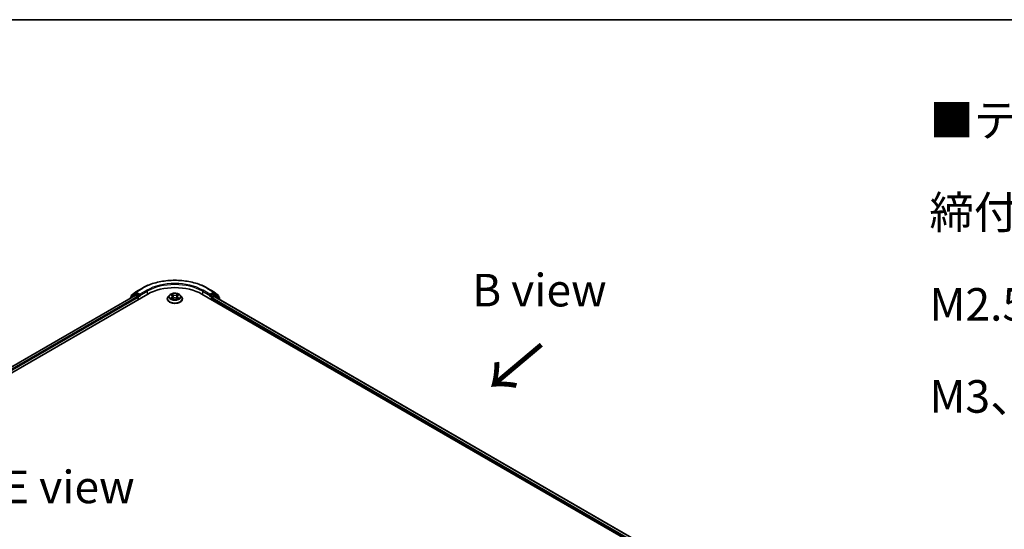
# Model space of a CAD drawing. Units: millimetres. Extents: x 0 to 8076, y 0 to 1405.
# Drawn here: x 167 to 356, y 605 to 702 of the extents above; entities that cross this region are included whole.
import ezdxf

# ---------------------------------------------------------------- set-up
doc = ezdxf.new("R2010")
doc.units = ezdxf.units.MM
doc.header["$LTSCALE"] = 2.5
for name, color, linetype, lineweight in [('Border (ISO)', 7, 'Continuous', 35), ('Symbol (ISO)', 7, 'Continuous', 18), ('Visible (ISO)', 7, 'Continuous', 35), ('Visible Narrow (ISO)', 7, 'Continuous', 25)]:
    doc.layers.add(name, color=color, linetype=linetype, lineweight=lineweight)
doc.styles.add('Note Text (TK)', font='MS PGothic.ttf')

# ---------------------------------------------------------------- blocks, each defined once
blk = doc.blocks.new('図面枠 tk図枠')
at = {"layer": 'Border (ISO)'}
blk.add_line((14.5, 289), (405.5, 289), dxfattribs=at)

msp = doc.modelspace()

# ---------------------------------------------------------------- linework, layer by layer
at = {"layer": 'Visible (ISO)'}
for p, q in [((189.0975, 650.2457), (190.4057, 651.001)), ((202.8307, 651.001), (204.1388, 650.2457)), ((78.2838, 584.5186), (191.4209, 649.8383)), ((188.9914, 649.5721), (79.4295, 586.3165)), ((188.0182, 649.0669), (188.0182, 649.0102)), ((188.8664, 649.8241), (188.0739, 649.1835)), ((188.195, 649.2814), (188.195, 649.447)), ((188.2507, 649.5636), (189.0782, 650.2325)), ((188.8857, 649.8373), (189.1332, 649.9802)), ((189.0664, 649.5647), (189.441, 649.3484)), ((189.7946, 649.6342), (189.2082, 649.9728)), ((189.5471, 649.1647), (189.5471, 648.7565)), ((189.9007, 649.573), (189.9007, 649.8179)), ((189.9271, 649.507), (189.9317, 649.5043)), ((195.1682, 648.9198), (195.1682, 648.9364)), ((195.5928, 649.6381), (195.3447, 649.3614)), ((195.8357, 649.6685), (196.0486, 649.5412)), ((196.0876, 648.9104), (196.3093, 649.034)), ((196.1797, 649.3663), (196.2207, 648.9846)), ((196.927, 649.034), (197.1487, 648.9104)), ((197.0567, 649.3663), (197.0157, 648.9846)), ((197.1877, 649.5412), (197.4006, 649.6685)), ((197.4006, 649.6685), (197.4007, 649.6686)), ((197.6436, 649.6381), (197.8916, 649.3614)), ((198.0682, 648.9198), (198.0682, 648.9364)), ((201.8154, 649.8383), (293.7393, 596.766)), ((203.3046, 649.5043), (203.3093, 649.507)), ((203.3357, 649.8179), (203.3357, 649.573)), ((204.0282, 649.9728), (203.4417, 649.6342)), ((203.6892, 648.7565), (203.6892, 648.981)), ((203.7953, 649.1647), (204.1864, 649.3905)), ((204.3507, 649.8373), (204.1032, 649.9802)), ((204.1581, 650.2325), (204.9856, 649.5636)), ((204.2364, 649.3955), (292.4364, 598.4732)), ((205.1624, 649.1835), (204.3699, 649.8241)), ((205.0413, 649.447), (205.0413, 649.2814)), ((205.2181, 648.8287), (205.2181, 649.0669))]:
    msp.add_line(p, q, dxfattribs=at)
for centre, start, end in [((188.1682, 649.0669), 128.948276, 180), ((188.345, 649.447), 128.948276, 180), ((188.9607, 649.7074), 120, 128.948276), ((189.1725, 650.1158), 120, 128.948276), ((204.0638, 650.1158), 51.051724, 60), ((204.2757, 649.7074), 51.051724, 60), ((204.8913, 649.447), 0, 51.051724), ((205.0681, 649.0669), 0, 51.051724)]:
    msp.add_arc(centre, 0.15, start, end, dxfattribs=at)
for centre, major_axis, start_param, end_param in [((196.6182, 646.8377), (7.35, 0), 0.78539816, 2.35619449), ((189.0664, 649.4422), (-0.075, 0.1299), 5.49778714, 6.28318531), ((189.2082, 649.8503), (-0.075, 0.1299), 5.49778714, 6.28318531), ((189.441, 649.2259), (0.075, -0.1299), 0.78539816, 2.35619449), ((190.0067, 649.6342), (-0.075, -0.1299), 5.49778714, 7.06858347), ((203.2296, 649.6342), (0.075, -0.1299), 5.49778714, 7.06858347), ((203.7953, 649.0422), (0.075, 0.1299), 0.78539816, 2.35619449), ((204.0282, 649.8503), (0.075, 0.1299), 0, 0.78539816), ((204.1864, 649.3089), (0.05, 0.0866), 0, 0.78539816)]:
    msp.add_ellipse(centre, major_axis=major_axis, ratio=0.57735027, start_param=start_param, end_param=end_param, dxfattribs=at)
for points, knots in [([(190.4057, 651.001), (191.0602, 651.3789), (191.8154, 651.6953), (193.4553, 652.1778), (194.3398, 652.3436), (196.1536, 652.5095), (197.0827, 652.5095), (198.8966, 652.3436), (199.7811, 652.1778), (201.421, 651.6953), (202.1762, 651.3789), (202.8307, 651.001)], [3.14159265, 3.14159265, 3.14159265, 3.14159265, 3.45575192, 3.45575192, 3.76991118, 3.76991118, 4.08407045, 4.08407045, 4.39822972, 4.39822972, 4.71238898, 4.71238898, 4.71238898, 4.71238898]), ([(189.7946, 649.6342), (189.808, 649.6265), (189.8222, 649.615), (189.8492, 649.5878), (189.8621, 649.5721), (189.8806, 649.5502), (189.8874, 649.5421), (189.901, 649.5276), (189.9078, 649.521), (189.9183, 649.5125), (189.9227, 649.5095), (189.9271, 649.507)], [0.1851472285, 0.1851472285, 0.1851472285, 0.1851472285, 0.1965284229, 0.1965284229, 0.2079096173, 0.2079096173, 0.2138595936, 0.2138595936, 0.2198095698, 0.2198095698, 0.2238749427, 0.2238749427, 0.2238749427, 0.2238749427]), ([(195.3447, 649.3614), (195.3224, 649.3364), (195.3019, 649.3107), (195.2649, 649.2575), (195.2484, 649.2302), (195.2198, 649.1741), (195.2077, 649.1454), (195.1881, 649.0869), (195.1807, 649.0571), (195.1707, 648.997), (195.1682, 648.9667), (195.1682, 648.9364)], [3.449424205, 3.449424205, 3.449424205, 3.449424205, 3.544937527, 3.544937527, 3.64045085, 3.64045085, 3.735964172, 3.735964172, 3.831477495, 3.831477495, 3.926990817, 3.926990817, 3.926990817, 3.926990817]), ([(195.1682, 648.9198), (195.1682, 648.8304), (195.1917, 648.7412), (195.2832, 648.5703), (195.3526, 648.489), (195.532, 648.3416), (195.6434, 648.276), (195.8953, 648.169), (196.036, 648.1277), (196.3318, 648.0733), (196.4868, 648.0601), (196.7959, 648.063), (196.95, 648.0791), (197.2421, 648.1388), (197.3802, 648.1826), (197.6266, 648.2943), (197.735, 648.3623), (197.9098, 648.5165), (197.9766, 648.6028), (198.0511, 648.7674), (198.0682, 648.8435), (198.0682, 648.9198)], [3.92699082, 3.92699082, 3.92699082, 3.92699082, 4.2267014, 4.2267014, 4.53911238, 4.53911238, 4.86360542, 4.86360542, 5.18933336, 5.18933336, 5.51408383, 5.51408383, 5.83843868, 5.83843868, 6.16327278, 6.16327278, 6.48907018, 6.48907018, 6.81298523, 6.81298523, 7.06858347, 7.06858347, 7.06858347, 7.06858347]), ([(197.6436, 649.6381), (197.5822, 649.7065), (197.5043, 649.7666), (197.3204, 649.8699), (197.2133, 649.9125), (196.9835, 649.9746), (196.8608, 649.9942), (196.6121, 650.0093), (196.4862, 650.0049), (196.2425, 649.9725), (196.1248, 649.9444), (195.9085, 649.8664), (195.8099, 649.8163), (195.6761, 649.7205), (195.6312, 649.6809), (195.5928, 649.6381)], [1.26296478, 1.26296478, 1.26296478, 1.26296478, 1.5839777, 1.5839777, 1.9184063, 1.9184063, 2.25148375, 2.25148375, 2.58279719, 2.58279719, 2.9145331, 2.9145331, 3.24851107, 3.24851107, 3.4494242, 3.4494242, 3.4494242, 3.4494242]), ([(195.8847, 649.6392), (195.8549, 649.673), (195.8094, 649.6923), (195.766, 649.7018), (195.7655, 649.7019), (195.765, 649.702)], [0.0019022161, 0.0019022161, 0.0019022161, 0.0019022161, 0.0320559737, 0.0320559737, 0.0323943032, 0.0323943032, 0.0323943032, 0.0323943032]), ([(195.765, 649.702), (195.7654, 649.7019), (195.7659, 649.7017), (195.7703, 649.7), (195.7743, 649.6984), (195.7784, 649.6968)], [-0.03239430317, -0.03239430317, -0.03239430317, -0.03239430317, -0.03205597372, -0.03205597372, -0.02897275834, -0.02897275834, -0.02897275834, -0.02897275834]), ([(195.7672, 649.0365), (195.7669, 649.0364), (195.7666, 649.0363), (195.7659, 649.036), (195.7654, 649.0358), (195.765, 649.0356)], [-0.000230599076, -0.000230599076, -0.000230599076, -0.000230599076, 0, 0, 0.000338329447, 0.000338329447, 0.000338329447, 0.000338329447]), ([(195.765, 649.0356), (195.7655, 649.0357), (195.766, 649.0358), (195.7668, 649.036), (195.7671, 649.0361), (195.7675, 649.0362)], [-0.000338329447, -0.000338329447, -0.000338329447, -0.000338329447, 0, 0, 0.000241517914, 0.000241517914, 0.000241517914, 0.000241517914]), ([(195.9323, 649.0174), (195.9414, 649.0099), (195.9511, 649.0024), (195.9721, 648.9873), (195.9834, 648.9798), (196.0072, 648.965), (196.0198, 648.9577), (196.0464, 648.9433), (196.0603, 648.9363), (196.0833, 648.9255), (196.092, 648.9216), (196.1008, 648.9178)], [4.534916607, 4.534916607, 4.534916607, 4.534916607, 4.605062038, 4.605062038, 4.675207469, 4.675207469, 4.7453529, 4.7453529, 4.815498331, 4.815498331, 4.856375894, 4.856375894, 4.856375894, 4.856375894]), ([(196.0425, 649.8601), (196.0423, 649.8603), (196.0421, 649.8605), (196.0416, 649.8609), (196.0414, 649.8612), (196.0411, 649.8614)], [-0.000230599076, -0.000230599076, -0.000230599076, -0.000230599076, 0, 0, 0.000338329447, 0.000338329447, 0.000338329447, 0.000338329447]), ([(196.0411, 649.8614), (196.0412, 649.8611), (196.0414, 649.8609), (196.0417, 649.8604), (196.0419, 649.8602), (196.042, 649.86)], [-0.000338329447, -0.000338329447, -0.000338329447, -0.000338329447, 0, 0, 0.000241517914, 0.000241517914, 0.000241517914, 0.000241517914]), ([(196.0964, 648.9153), (196.0722, 648.9168), (196.0573, 648.9013), (196.0414, 648.8768), (196.0412, 648.8765), (196.0411, 648.8762)], [0.0024310368, 0.0024310368, 0.0024310368, 0.0024310368, 0.0320559737, 0.0320559737, 0.0323943032, 0.0323943032, 0.0323943032, 0.0323943032]), ([(196.1797, 649.3663), (196.1782, 649.3799), (196.1751, 649.3934), (196.1657, 649.4197), (196.1595, 649.4325), (196.1442, 649.4572), (196.1351, 649.469), (196.1144, 649.4917), (196.1028, 649.5024), (196.0773, 649.5227), (196.0635, 649.5323), (196.0486, 649.5412)], [0.847301519, 0.847301519, 0.847301519, 0.847301519, 0.988509822, 0.988509822, 1.129718125, 1.129718125, 1.270926428, 1.270926428, 1.412134731, 1.412134731, 1.553343034, 1.553343034, 1.553343034, 1.553343034]), ([(196.927, 649.034), (196.8937, 649.0526), (196.8558, 649.068), (196.7741, 649.0914), (196.7304, 649.0994), (196.641, 649.1074), (196.5953, 649.1074), (196.5059, 649.0994), (196.4622, 649.0914), (196.3806, 649.068), (196.3427, 649.0526), (196.3093, 649.034)], [1.58824962, 1.58824962, 1.58824962, 1.58824962, 1.89542757, 1.89542757, 2.20260552, 2.20260552, 2.50978346, 2.50978346, 2.81696141, 2.81696141, 3.12413936, 3.12413936, 3.12413936, 3.12413936]), ([(197.1877, 649.5412), (197.1729, 649.5323), (197.159, 649.5227), (197.1335, 649.5024), (197.1219, 649.4917), (197.1013, 649.469), (197.0922, 649.4572), (197.0769, 649.4325), (197.0706, 649.4197), (197.0612, 649.3934), (197.0581, 649.3799), (197.0567, 649.3663)], [3.159045946, 3.159045946, 3.159045946, 3.159045946, 3.300254249, 3.300254249, 3.441462552, 3.441462552, 3.582670855, 3.582670855, 3.723879158, 3.723879158, 3.865087461, 3.865087461, 3.865087461, 3.865087461]), ([(197.1337, 649.7553), (197.1618, 649.7941), (197.1777, 649.834), (197.1949, 649.8609), (197.1951, 649.8611), (197.1953, 649.8614)], [0, 0, 0, 0, 0.0320559737, 0.0320559737, 0.0323943032, 0.0323943032, 0.0323943032, 0.0323943032]), ([(197.1355, 648.9178), (197.1444, 648.9216), (197.153, 648.9255), (197.176, 648.9363), (197.19, 648.9433), (197.2165, 648.9577), (197.2291, 648.965), (197.253, 648.9798), (197.2642, 648.9873), (197.2852, 649.0024), (197.295, 649.0099), (197.304, 649.0174)], [6.139198394, 6.139198394, 6.139198394, 6.139198394, 6.180075957, 6.180075957, 6.250221388, 6.250221388, 6.320366819, 6.320366819, 6.390512249, 6.390512249, 6.46065768, 6.46065768, 6.46065768, 6.46065768]), ([(197.1953, 649.8614), (197.195, 649.8612), (197.1947, 649.8609), (197.1918, 649.8583), (197.1891, 649.8559), (197.1865, 649.8535)], [-0.03239430317, -0.03239430317, -0.03239430317, -0.03239430317, -0.03205597372, -0.03205597372, -0.02897275834, -0.02897275834, -0.02897275834, -0.02897275834]), ([(197.3462, 649.0373), (197.3757, 649.0429), (197.4242, 649.0456), (197.4704, 649.0358), (197.4709, 649.0357), (197.4714, 649.0356)], [0, 0, 0, 0, 0.0320559737, 0.0320559737, 0.0323943032, 0.0323943032, 0.0323943032, 0.0323943032]), ([(197.4714, 649.0356), (197.4709, 649.0358), (197.4705, 649.036), (197.466, 649.0376), (197.462, 649.0391), (197.458, 649.0405)], [-0.03239430317, -0.03239430317, -0.03239430317, -0.03239430317, -0.03205597372, -0.03205597372, -0.02897275834, -0.02897275834, -0.02897275834, -0.02897275834]), ([(197.4714, 649.702), (197.4709, 649.7019), (197.4704, 649.7018), (197.4696, 649.7016), (197.4692, 649.7016), (197.4689, 649.7015)], [-0.000338329447, -0.000338329447, -0.000338329447, -0.000338329447, 0, 0, 0.000241517914, 0.000241517914, 0.000241517914, 0.000241517914]), ([(197.4691, 649.7012), (197.4694, 649.7013), (197.4697, 649.7014), (197.4705, 649.7017), (197.4709, 649.7019), (197.4714, 649.702)], [-0.000230599076, -0.000230599076, -0.000230599076, -0.000230599076, 0, 0, 0.000338329447, 0.000338329447, 0.000338329447, 0.000338329447]), ([(198.0682, 648.9364), (198.0682, 648.9667), (198.0657, 648.997), (198.0557, 649.0571), (198.0482, 649.0869), (198.0286, 649.1454), (198.0165, 649.1741), (197.9879, 649.2302), (197.9714, 649.2575), (197.9344, 649.3107), (197.9139, 649.3364), (197.8916, 649.3614)], [0.785398163, 0.785398163, 0.785398163, 0.785398163, 0.880911486, 0.880911486, 0.976424808, 0.976424808, 1.071938131, 1.071938131, 1.167451453, 1.167451453, 1.262964775, 1.262964775, 1.262964775, 1.262964775]), ([(203.3093, 649.507), (203.3137, 649.5095), (203.318, 649.5125), (203.3286, 649.521), (203.3354, 649.5276), (203.3489, 649.5421), (203.3558, 649.5502), (203.3742, 649.5721), (203.3872, 649.5878), (203.4142, 649.615), (203.4283, 649.6265), (203.4417, 649.6342)], [0.0229880286, 0.0229880286, 0.0229880286, 0.0229880286, 0.0270534015, 0.0270534015, 0.0330033777, 0.0330033777, 0.038953354, 0.038953354, 0.0503345484, 0.0503345484, 0.0617157428, 0.0617157428, 0.0617157428, 0.0617157428]), ([(196.0411, 648.8762), (196.0414, 648.8765), (196.0416, 648.8768), (196.0446, 648.8793), (196.0472, 648.8816), (196.0498, 648.8838)], [-0.03239430317, -0.03239430317, -0.03239430317, -0.03239430317, -0.03205597372, -0.03205597372, -0.02897275834, -0.02897275834, -0.02897275834, -0.02897275834]), ([(197.1938, 648.8775), (197.194, 648.8774), (197.1942, 648.8772), (197.1947, 648.8768), (197.195, 648.8765), (197.1953, 648.8762)], [-0.000230599076, -0.000230599076, -0.000230599076, -0.000230599076, 0, 0, 0.000338329447, 0.000338329447, 0.000338329447, 0.000338329447]), ([(197.1953, 648.8762), (197.1951, 648.8765), (197.1949, 648.8768), (197.1946, 648.8773), (197.1945, 648.8775), (197.1943, 648.8777)], [-0.000338329447, -0.000338329447, -0.000338329447, -0.000338329447, 0, 0, 0.000241517914, 0.000241517914, 0.000241517914, 0.000241517914])]:
    msp.add_open_spline(points, degree=3, knots=knots, dxfattribs=at)
for points in [[(195.7784, 649.6968), (195.7978, 649.6888), (195.8174, 649.6794), (195.8357, 649.6685)], [(197.1865, 649.8535), (197.1618, 649.8304), (197.1366, 649.8018), (197.1084, 649.7744)], [(197.458, 649.0405), (197.4201, 649.0536), (197.3817, 649.0617), (197.3529, 649.0671)], [(196.0498, 648.8838), (196.0622, 648.8941), (196.0747, 648.9032), (196.0876, 648.9105)]]:
    msp.add_open_spline(points, degree=3, dxfattribs=at)
at = {"layer": 'Visible Narrow (ISO)'}
for p, q in [((189.1725, 650.2383), (190.4807, 650.9936)), ((202.7557, 650.9936), (204.0638, 650.2383)), ((189.0664, 649.5647), (79.4735, 586.2912)), ((189.441, 649.3484), (79.842, 586.0714)), ((189.5471, 649.1647), (79.9455, 585.8862)), ((188.1919, 649.1105), (188.8546, 649.6462)), ((188.239, 649.3857), (189.0664, 650.0546)), ((188.239, 649.3169), (188.239, 649.3857)), ((188.8546, 649.6462), (188.9872, 649.5696)), ((188.9607, 649.8299), (189.2082, 649.9728)), ((189.5471, 649.4913), (188.9607, 649.8299)), ((189.0664, 650.0546), (189.2082, 649.9728)), ((189.9007, 649.8179), (189.1725, 650.2383)), ((189.7946, 649.6342), (189.5471, 649.4913)), ((189.6532, 649.3076), (190.0067, 649.5117)), ((189.6532, 648.8177), (189.6532, 649.3076)), ((191.2088, 650.5732), (189.9007, 649.8179)), ((189.9007, 649.573), (191.3149, 650.3895)), ((191.3149, 650.3895), (191.3149, 649.7771)), ((195.765, 649.702), (196.0358, 649.5401)), ((196.0358, 649.1975), (195.765, 649.0356)), ((195.8835, 649.0671), (196.0537, 649.1689)), ((195.9737, 648.9864), (195.9559, 649.0152)), ((196.3215, 649.7051), (196.0411, 649.8614)), ((196.0411, 648.8762), (196.3215, 649.0326)), ((196.0537, 649.1689), (196.0713, 648.9312)), ((196.1279, 649.7744), (196.3042, 649.6761)), ((196.279, 649.322), (196.1894, 649.6451)), ((196.3042, 649.6761), (196.279, 649.322)), ((197.1953, 649.8614), (196.9149, 649.7051)), ((196.9149, 649.0326), (197.1953, 648.8762)), ((196.9322, 649.6761), (197.1084, 649.7744)), ((196.9322, 649.6761), (196.9574, 649.322)), ((197.0469, 649.6451), (196.9574, 649.322)), ((197.1826, 649.1689), (197.1651, 648.9312)), ((197.1826, 649.1689), (197.3529, 649.0671)), ((197.2006, 649.5401), (197.4714, 649.702)), ((197.4714, 649.0356), (197.2006, 649.1975)), ((197.2804, 649.0152), (197.2626, 648.9864)), ((201.9215, 650.3895), (203.3357, 649.573)), ((201.9215, 650.3895), (201.9215, 649.7771)), ((203.3357, 649.8179), (202.0275, 650.5732)), ((203.2296, 649.5117), (203.5832, 649.3076)), ((204.0638, 650.2383), (203.3357, 649.8179)), ((203.6892, 649.4913), (203.4417, 649.6342)), ((203.5832, 649.3076), (203.5832, 648.8177)), ((204.2757, 649.8299), (203.6892, 649.4913)), ((203.6892, 648.981), (292.0776, 597.95)), ((203.7953, 649.3076), (204.3817, 649.6462)), ((203.7953, 649.1647), (203.7953, 649.3076)), ((203.7953, 649.1647), (292.1397, 598.159)), ((204.0282, 649.9728), (204.1699, 650.0546)), ((204.0282, 649.9728), (204.2757, 649.8299)), ((204.1699, 650.0546), (204.9974, 649.3857)), ((204.1864, 649.3905), (292.4071, 598.4563)), ((204.3817, 649.6462), (205.1742, 649.0056)), ((204.9974, 649.3857), (204.9974, 649.3169)), ((205.1742, 649.0056), (205.1742, 648.8541)), ((196.0728, 648.9105), (196.0728, 648.9104)), ((196.0734, 648.9017), (196.0734, 648.9017)), ((197.1629, 648.9017), (197.1629, 648.9017)), ((197.1635, 648.9105), (197.1635, 648.9104))]:
    msp.add_line(p, q, dxfattribs=at)
for centre, major_axis, ratio, start_param, end_param in [((190.4807, 650.8711), (-0.075, 0.1299), 0.57735027, 5.49778714, 6.28318531), ((196.6182, 647.4501), (8.6797, 0), 0.57735027, 0.78539816, 2.35619449), ((196.6182, 647.4501), (-7.65, 0), 0.57735027, 3.92699082, 5.49778714), ((196.6182, 647.3276), (7.5, 0), 0.57735027, 0.78539816, 2.35619449), ((202.7557, 650.8711), (0.075, 0.1299), 0.57735027, 0, 0.78539816), ((188.1682, 649.0669), (-0.15, 0), 0.57735027, 0, 0.53825138), ((188.1682, 649.0669), (-0.0943, 0.1167), 0.8131434, 0, 1.26886792), ((188.345, 649.447), (-0.15, 0), 0.57735027, 0, 0.78539816), ((188.345, 649.447), (-0.0943, 0.1167), 0.8131434, 0, 1.4434523), ((188.9607, 649.7074), (-0.0943, 0.1167), 0.8131434, 0, 1.4434523), ((188.9607, 649.7074), (-0.075, -0.1299), 0.57735027, 3.92699082, 5.49778714), ((188.9607, 649.7074), (-0.075, 0.1299), 0.57735027, 5.49778714, 6.28318531), ((189.1725, 650.1158), (-0.0943, 0.1167), 0.8131434, 0, 1.4434523), ((189.1725, 650.1158), (-0.075, -0.1299), 0.57735027, 3.92699082, 5.49778714), ((189.1725, 650.1158), (-0.075, 0.1299), 0.57735027, 5.49778714, 6.28318531), ((189.5471, 649.3688), (-0.075, -0.1299), 0.57735027, 3.92699082, 5.20400801), ((189.5471, 649.3688), (0.15, 0), 0.57735027, 4.4332722, 5.49778714), ((189.5471, 649.3688), (-0.075, 0.1299), 0.57735027, 3.92699082, 5.49778714), ((191.2088, 650.4507), (-0.075, 0.1299), 0.57735027, 3.92699082, 5.49778714), ((196.6182, 648.9809), (-1.4338, 0), 0.57735027, 5.8056187, 9.90234457), ((196.6182, 648.9364), (-1.45, 0), 0.57735027, 0, 3.14159265), ((196.6182, 648.9198), (1.45, 0), 0.57735027, 3.14159265, 6.28318531), ((196.6182, 649.3317), (-1.1546, 0), 0.57735027, 5.8056187, 9.90234457), ((196.6182, 649.3688), (-1.03, 0), 0.57735027, 5.30710262, 5.68847167), ((196.6182, 649.3688), (1.03, 0), 0.57735027, 3.7363063, 4.11767534), ((195.9014, 649.0589), (-0.0048, -0.0245), 0.77975364, 4.52690487, 5.92208704), ((195.8249, 648.8727), (-0.0789, -0.1882), 0.71221962, 2.67200967, 3.28726555), ((195.9738, 649.007), (-0.0212, -0.0132), 0.72973605, 5.16344533, 5.77548257), ((196.6182, 649.2554), (0.8061, 0), 0.57735027, 2.17629431, 2.42062218), ((196.0358, 649.5197), (0.0128, 0.0215), 0.58733849, 0, 0.79427846), ((195.7286, 649.3688), (0.4271, 0), 0.57735027, 5.51524044, 7.05113018), ((196.0358, 649.1771), (0.0128, -0.0215), 0.58733849, 0.86378433, 2.3473142), ((195.7286, 649.3502), (0.452, 0), 0.57735027, 5.51524044, 6.34508866), ((196.1106, 649.7658), (-0.0204, -0.0144), 0.18497367, 1.04331702, 2.43849919), ((196.0447, 649.6618), (0.1058, -0.2115), 0.54762693, 1.22702055, 1.84227642), ((196.1721, 649.6365), (-0.0241, -0.0067), 0.22291783, 3.85158054, 5.20700366), ((196.2617, 649.3135), (-0.0241, -0.0067), 0.22288452, 3.85157383, 5.20261978), ((196.3215, 649.6847), (-0.0122, -0.0218), 0.56718618, 3.91841516, 5.40194502), ((196.6182, 649.8638), (0.452, 0), 0.57735027, 3.94444411, 5.48033385), ((196.3215, 649.0122), (-0.0122, 0.0218), 0.56718618, 5.5063628, 6.28318531), ((196.6182, 649.8825), (-0.4271, 0), 0.57735027, 0.80285146, 2.3387412), ((196.6182, 648.8552), (0.4271, 0), 0.57735027, 0.80285146, 2.3387412), ((196.9149, 649.6847), (0.0122, -0.0218), 0.56718618, 0.88124028, 2.36477015), ((196.9149, 649.0122), (0.0122, 0.0218), 0.56718618, 0, 0.7768225), ((196.9747, 649.3135), (-0.0241, 0.0067), 0.22288452, 4.22215818, 5.57320413), ((197.5078, 649.3688), (-0.4271, 0), 0.57735027, 5.51524044, 7.05113018), ((197.1916, 649.6618), (-0.1058, -0.2115), 0.54762693, 4.44090888, 5.05616476), ((197.0642, 649.6365), (-0.0241, 0.0067), 0.22291783, 4.2177743, 5.57319742), ((197.5078, 649.3502), (-0.452, 0), 0.57735027, 6.22128195, 7.05113018), ((196.6182, 649.2554), (0.8061, 0), 0.57735027, 0.72097047, 0.96529834), ((197.1257, 649.7658), (-0.0204, 0.0144), 0.18497367, 0.70309346, 2.09827563), ((197.2006, 649.1771), (-0.0128, -0.0215), 0.58733849, 3.93587111, 5.41940097), ((197.2006, 649.5197), (-0.0128, 0.0215), 0.58733849, 5.48890685, 6.28318531), ((196.6182, 649.3688), (-1.03, 0), 0.57735027, 3.7363063, 4.11767534), ((196.6182, 649.3688), (1.03, 0), 0.57735027, 5.30710262, 5.68847167), ((197.4114, 648.8727), (0.0789, -0.1882), 0.71221962, 2.99591976, 3.61117564), ((197.2625, 649.007), (-0.0212, 0.0132), 0.72973605, 3.64929539, 4.26133263), ((197.335, 649.0589), (0.0048, -0.0245), 0.77975364, 0.36109827, 1.75628044), ((202.0275, 650.4507), (0.075, 0.1299), 0.57735027, 0.78539816, 2.35619449), ((203.6892, 649.3688), (-0.075, -0.1299), 0.57735027, 3.92699082, 5.49778714), ((203.6892, 649.3688), (0.15, 0), 0.57735027, 3.92699082, 5.49778714), ((203.6892, 649.3688), (-0.075, 0.1299), 0.57735027, 3.92699082, 5.49778714), ((204.0638, 650.1158), (0.075, 0.1299), 0.57735027, 0, 0.78539816), ((204.0638, 650.1158), (-0.075, 0.1299), 0.57735027, 3.92699082, 5.49778714), ((204.0638, 650.1158), (0.0943, 0.1167), 0.8131434, 4.83973301, 6.28318531), ((204.2757, 649.7074), (0.075, 0.1299), 0.57735027, 0, 0.78539816), ((204.2757, 649.7074), (-0.075, 0.1299), 0.57735027, 3.92699082, 5.49778714), ((204.2757, 649.7074), (0.0943, 0.1167), 0.8131434, 4.83973301, 6.28318531), ((204.8913, 649.447), (0.0943, 0.1167), 0.8131434, 4.83973301, 6.28318531), ((204.8913, 649.447), (0.15, 0), 0.57735027, 5.49778714, 6.28318531), ((205.0681, 649.0669), (0.0943, 0.1167), 0.8131434, 4.83973301, 6.28318531), ((205.0681, 649.0669), (0.15, 0), 0.57735027, 5.49778714, 6.28318531)]:
    msp.add_ellipse(centre, major_axis=major_axis, ratio=ratio, start_param=start_param, end_param=end_param, dxfattribs=at)
msp.add_ellipse((196.6182, 649.3688), major_axis=(1.0707, 0), ratio=0.57735027, dxfattribs=at)
for points in [[(195.8835, 649.0671), (195.8518, 649.0611), (195.8086, 649.0519), (195.7672, 649.0365)], [(195.7675, 649.0362), (195.8129, 649.0455), (195.8608, 649.0428), (195.8901, 649.0373)], [(195.8901, 649.0373), (195.9057, 649.0344), (195.92, 649.0276), (195.9323, 649.0174)], [(196.042, 649.86), (196.0588, 649.8334), (196.0748, 649.7938), (196.1026, 649.7553)], [(196.1279, 649.7744), (196.0969, 649.8046), (196.0696, 649.836), (196.0425, 649.8601)], [(196.1026, 649.7553), (196.128, 649.7202), (196.1479, 649.6793), (196.1594, 649.6381)], [(196.1594, 649.6381), (196.1892, 649.5304), (196.2191, 649.4227), (196.249, 649.3151)], [(196.249, 649.3151), (196.2742, 649.2243), (196.3035, 649.1352), (196.3387, 649.049)], [(196.3624, 649.0594), (196.3299, 649.1447), (196.3025, 649.2326), (196.279, 649.322)], [(196.9574, 649.322), (196.9338, 649.2326), (196.9065, 649.1447), (196.8739, 649.0594)], [(196.8977, 649.049), (196.9328, 649.1352), (196.9621, 649.2243), (196.9873, 649.3151)], [(196.9873, 649.3151), (197.0172, 649.4227), (197.0471, 649.5304), (197.077, 649.6381)], [(197.077, 649.6381), (197.0884, 649.6793), (197.1083, 649.7202), (197.1337, 649.7553)], [(197.1943, 648.8777), (197.1788, 648.9015), (197.164, 648.9168), (197.1399, 648.9153)], [(197.3041, 649.0174), (197.3164, 649.0276), (197.3306, 649.0344), (197.3462, 649.0373)], [(197.4689, 649.7015), (197.4262, 649.692), (197.3812, 649.6727), (197.3517, 649.6392)], [(197.4007, 649.6686), (197.4225, 649.6815), (197.4461, 649.6924), (197.4691, 649.7012)], [(197.1488, 648.9105), (197.1642, 648.9018), (197.179, 648.8905), (197.1938, 648.8775)]]:
    msp.add_open_spline(points, degree=3, dxfattribs=at)

# ---------------------------------------------------------------- block references
at = {"xscale": 2.5, "yscale": 2.5, "zscale": 2.5}
msp.add_blockref('図面枠 tk図枠', (-36.25, -20), dxfattribs=at)

# ---------------------------------------------------------------- texts
at = {"layer": 'Symbol (ISO)', "color": 7, "insert": (341.6062, 686.3218), "char_height": 6.25, "width": 154.093564, "attachment_point": 1, "line_spacing_factor": 1.695652, "style": 'Note Text (TK)'}
msp.add_mtext('\\fＭＳ Ｐゴシック|b0|i0;■テクニカルデータ / Technical Data■\\P\\fＭＳ Ｐゴシック|b0|i0;締付トルク / Recommended torque\\P\\fＭＳ Ｐゴシック|b0|i0;M2.5 ： 0.15N・ｍ ～ 0.2N・ｍ\\P\\fＭＳ Ｐゴシック|b0|i0;M3、M4 ： 0.3N・ｍ ～ 0.6N・ｍ', dxfattribs=at)
at = {"layer": 'Symbol (ISO)', "color": 7, "char_height": 6.25, "attachment_point": 5, "line_spacing_factor": 1.5, "style": 'Note Text (TK)'}
for s, insert in [('\\fＭＳ Ｐゴシック|b0|i0;B view', (266.6554, 650.5991)), ('\\fＭＳ Ｐゴシック|b0|i0;E view', (176.2535, 612.823))]:
    msp.add_mtext(s, dxfattribs=dict(at, insert=insert))
at = {"layer": 'Symbol (ISO)', "color": 7, "insert": (267.332, 640.6181), "char_height": 10, "attachment_point": 4, "rotation": 220, "line_spacing_factor": 1.5, "style": 'Note Text (TK)'}
msp.add_mtext('\\fＭＳ Ｐゴシック|b0|i0;{\\H10.0000;→}', dxfattribs=at)

doc.saveas('drawing.dxf')
